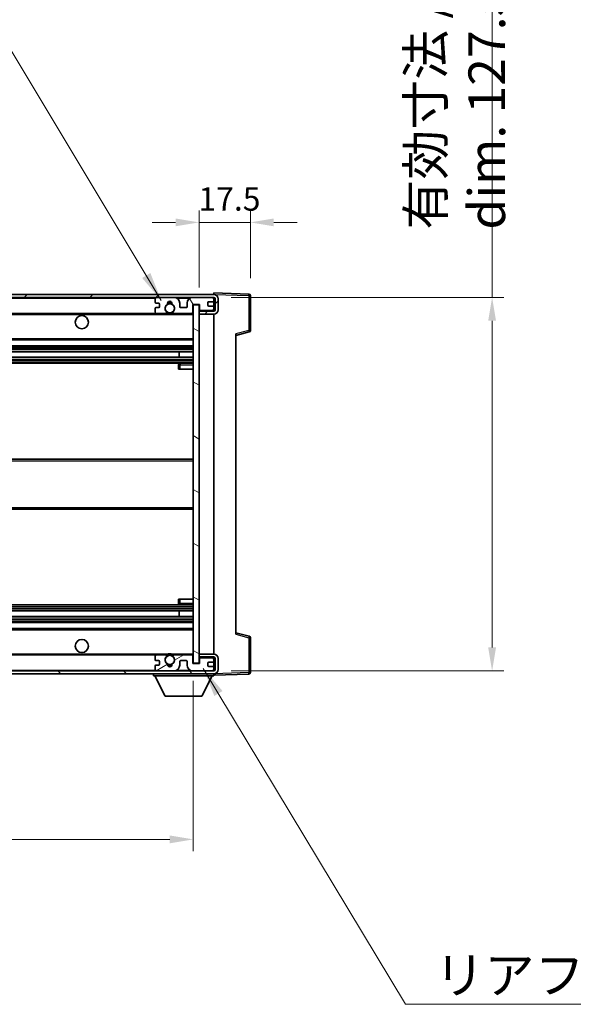
# Model space of a CAD drawing. Units: millimetres. Extents: x 58 to 11467, y 32 to 1437.
# Drawn here: x 2929 to 3118, y 898 to 1234 of the extents above; entities that cross this region are included whole.
import ezdxf

# ---------------------------------------------------------------- set-up
doc = ezdxf.new("R2010")
doc.units = ezdxf.units.MM
doc.header["$LTSCALE"] = 4
doc.layers.get('Defpoints').update_dxf_attribs({"lineweight": 25})
for name, color, linetype, lineweight in [('Dimension (ISO)', 7, 'Continuous', 18), ('Dimension (ISO) @ 1', 7, 'Continuous', 18), ('Hatch (ISO)', 1, 'Continuous', 18), ('Symbol (ISO)', 7, 'Continuous', 18), ('Visible (ISO)', 7, 'Continuous', 35), ('Visible Narrow (ISO)', 7, 'Continuous', 25)]:
    doc.layers.add(name, color=color, linetype=linetype, lineweight=lineweight)
doc.styles.add('Note Text (TK)', font='txt')
doc.dimstyles.new('Default - Method 1b (TK)', dxfattribs={"dimscale": 4, "dimtxt": 2.5, "dimasz": 2.5, "dimexe": 1, "dimexo": 1.5, "dimgap": 1, "dimtad": 1, "dimtoh": 1, "dimrnd": 1e-08, "dimdsep": 46, "dimtxsty": 'Note Text (TK)', "dimcen": 0.09, "dimdle": 5, "dimclrd": 100, "dimclre": 100, "dimclrt": 7, "dimadec": 1, "dimazin": 1, "dimtfac": 1, "dimtmove": 0, "dimatfit": 3, "dimfxl": 1, "dimtolj": 1, "dimlwd": -1, "dimlwe": -1, "dimarcsym": 0})
doc.dimstyles.new('Default - Method 1b (TK)$7', dxfattribs={"dimscale": 4, "dimtxt": 2.5, "dimasz": 2.5, "dimexe": 1, "dimexo": 1.5, "dimgap": 1, "dimtad": 1, "dimtoh": 1, "dimrnd": 1e-08, "dimdsep": 46, "dimtxsty": 'Note Text (TK)', "dimcen": 0.09, "dimdle": 5, "dimclrd": 100, "dimclre": 100, "dimclrt": 7, "dimadec": 1, "dimazin": 1, "dimtfac": 1, "dimtmove": 0, "dimatfit": 3, "dimfxl": 1, "dimtolj": 1, "dimlwd": -1, "dimlwe": -1, "dimarcsym": 0})

# ---------------------------------------------------------------- blocks, each defined once
blk = doc.blocks.new('*D272')
at = {"layer": 'Defpoints', "color": 0}
for p in [(2783.58, 1013.89), (2988.58, 1013.99), (2988.58, 953.89)]:
    blk.add_point(p, dxfattribs=at)
at = {"layer": 'Dimension (ISO)', "color": 100}
for p, q in [((2783.58, 1007.89), (2783.58, 949.89)), ((2988.58, 1007.99), (2988.58, 949.89)), ((2791.58, 953.89), (2980.58, 953.89))]:
    blk.add_line(p, q, dxfattribs=at)
for points in [[(2791.58, 955.22), (2791.58, 952.55), (2783.58, 953.89)], [(2980.58, 955.22), (2980.58, 952.55), (2988.58, 953.89)]]:
    blk.add_solid(points, dxfattribs=at)
at = {"layer": 'Dimension (ISO)', "color": 7, "insert": (2791.19, 966.13), "char_height": 8, "attachment_point": 4, "style": 'Note Text (TK)'}
blk.add_mtext('\\A1;\\fＭＳ Ｐゴシック|b0|i0;\\H12.5000;有効寸法 / Max dim. 205', dxfattribs=at)
blk = doc.blocks.new('*D271')
at = {"layer": 'Defpoints', "color": 0}
for p in [(2995.58, 1138.89), (2995.58, 1011.39), (3090.58, 1011.39)]:
    blk.add_point(p, dxfattribs=at)
at = {"layer": 'Dimension (ISO)', "color": 100}
for p, q in [((3090.58, 1138.89), (3090.58, 1368.55)), ((3001.58, 1138.89), (3094.58, 1138.89)), ((3090.58, 1019.39), (3090.58, 1130.89)), ((3001.58, 1011.39), (3094.58, 1011.39))]:
    blk.add_line(p, q, dxfattribs=at)
for points in [[(3089.24, 1130.89), (3091.91, 1130.89), (3090.58, 1138.89)], [(3089.24, 1019.39), (3091.91, 1019.39), (3090.58, 1011.39)]]:
    blk.add_solid(points, dxfattribs=at)
at = {"layer": 'Dimension (ISO)', "color": 7, "insert": (3078.34, 1162), "char_height": 8, "attachment_point": 4, "rotation": 90, "style": 'Note Text (TK)'}
blk.add_mtext('\\A1;\\fＭＳ Ｐゴシック|b0|i0;\\H12.5000;有効寸法 / Max dim. 127.5', dxfattribs=at)
blk = doc.blocks.new('*D270')
at = {"layer": 'Defpoints', "color": 0}
for p in [(3008.08, 1164.47), (3008.08, 1139.47), (2990.58, 1136.29)]:
    blk.add_point(p, dxfattribs=at)
at = {"layer": 'Dimension (ISO)', "color": 100}
for p, q in [((2990.58, 1142.29), (2990.58, 1168.47)), ((3008.08, 1145.47), (3008.08, 1168.47)), ((2982.58, 1164.47), (2974.58, 1164.47)), ((2990.58, 1164.47), (3008.08, 1164.47)), ((3016.08, 1164.47), (3024.08, 1164.47))]:
    blk.add_line(p, q, dxfattribs=at)
for points in [[(2982.58, 1165.8), (2982.58, 1163.14), (2990.58, 1164.47)], [(3016.08, 1165.8), (3016.08, 1163.14), (3008.08, 1164.47)]]:
    blk.add_solid(points, dxfattribs=at)
at = {"layer": 'Dimension (ISO)', "color": 7, "insert": (2990.33, 1172.47), "char_height": 8, "attachment_point": 4, "style": 'Note Text (TK)'}
blk.add_mtext('\\A1;17.5', dxfattribs=at)

msp = doc.modelspace()

# ---------------------------------------------------------------- hatches: boundary and pattern name
at = {"layer": 'Hatch (ISO)'}
h = msp.add_hatch(dxfattribs=at)
h.set_pattern_fill('ANSI31', color=256, scale=127, style=0)
h.set_pattern_definition([(45, (1559.5, -8), (-11.22532, 11.22532), [])])
edge = h.paths.add_edge_path()
edge.add_line((2995.5782, 1134.138), (2990.5782, 1134.138))
edge.add_line((2990.5782, 1134.138), (2990.5782, 1133.138))
edge.add_line((2990.5782, 1133.138), (2995.5782, 1133.138))
edge.add_ellipse((2995.5782, 1134.638), major_axis=(0, -1.5), ratio=1, start_angle=0, end_angle=90)
edge.add_line((2997.0782, 1134.638), (2997.0782, 1138.388))
edge.add_ellipse((2995.5782, 1138.388), major_axis=(1.5, 0), ratio=1, start_angle=0, end_angle=90)
edge.add_line((2995.5782, 1139.888), (2796.0782, 1139.888))
edge.add_line((2796.0782, 1139.888), (2796.0782, 1138.9006))
edge.add_line((2796.0782, 1138.9006), (2796.0782, 1138.888))
edge.add_line((2796.0782, 1138.888), (2796.2032, 1138.888))
edge.add_line((2796.2032, 1138.888), (2807.7782, 1138.888))
edge.add_line((2807.7782, 1138.888), (2976.0782, 1138.888))
edge.add_line((2976.0782, 1138.888), (2981.9782, 1138.888))
edge.add_line((2981.9782, 1138.888), (2988.4782, 1138.888))
edge.add_line((2988.4782, 1138.888), (2995.0782, 1138.888))
edge.add_line((2995.0782, 1138.888), (2995.5782, 1138.888))
edge.add_ellipse((2995.5782, 1138.388), major_axis=(0, 0.5), ratio=1, start_angle=270, end_angle=360, ccw=False)
edge.add_line((2996.0782, 1138.388), (2996.0782, 1134.638))
edge.add_ellipse((2995.5782, 1134.638), major_axis=(0.5, 0), ratio=1, start_angle=270, end_angle=360, ccw=False)
h = msp.add_hatch(dxfattribs=at)
h.set_pattern_fill('ANSI31', color=256, scale=127, angle=75.000175, style=0)
h.set_pattern_definition([(120.0002, (1559.5, -8), (-13.74813, -7.93754), [])])
edge = h.paths.add_edge_path()
edge.add_ellipse((2976.0782, 1138.388), major_axis=(0, 0.5), ratio=1, start_angle=0, end_angle=90)
edge.add_line((2975.5782, 1138.388), (2975.5782, 1137.188))
edge.add_ellipse((2975.8782, 1137.188), major_axis=(-0.3, 0), ratio=1, start_angle=0, end_angle=90)
edge.add_line((2975.8782, 1136.888), (2976.7782, 1136.888))
edge.add_ellipse((2976.7782, 1136.588), major_axis=(0, 0.3), ratio=1, start_angle=270, end_angle=360, ccw=False)
edge.add_line((2977.0782, 1136.588), (2977.0782, 1135.688))
edge.add_ellipse((2976.7782, 1135.688), major_axis=(0.3, 0), ratio=1, start_angle=270, end_angle=360, ccw=False)
edge.add_line((2976.7782, 1135.388), (2975.8782, 1135.388))
edge.add_ellipse((2975.8782, 1135.088), major_axis=(0, 0.3), ratio=1, start_angle=0, end_angle=90)
edge.add_line((2975.5782, 1135.088), (2975.5782, 1133.888))
edge.add_ellipse((2976.0782, 1133.888), major_axis=(-0.5, 0), ratio=1, start_angle=0, end_angle=90)
edge.add_line((2976.0782, 1133.388), (2979.1026, 1133.388))
edge.add_ellipse((2979.1026, 1133.788), major_axis=(0, -0.4), ratio=1, start_angle=0, end_angle=132.45415)
edge.add_ellipse((2980.5782, 1135.138), major_axis=(-1.1805, -1.08), ratio=1, start_angle=261.020412, end_angle=360, ccw=False)
edge.add_ellipse((2979.5302, 1136.7228), major_axis=(0.1655, -0.2502), ratio=1, start_angle=0, end_angle=60.082872)
edge.add_ellipse((2980.5782, 1136.788), major_axis=(-0.7486, -0.0465), ratio=1, start_angle=172.885131, end_angle=360, ccw=False)
edge.add_ellipse((2981.6262, 1136.7228), major_axis=(-0.2994, 0.0186), ratio=1, start_angle=0, end_angle=60.082872)
edge.add_ellipse((2980.5782, 1135.138), major_axis=(0.8825, 1.3346), ratio=1, start_angle=261.020412, end_angle=360, ccw=False)
edge.add_ellipse((2982.0538, 1133.788), major_axis=(-0.2951, 0.27), ratio=1, start_angle=0, end_angle=132.45415)
edge.add_line((2982.0538, 1133.388), (2988.0782, 1133.388))
edge.add_ellipse((2988.0782, 1133.788), major_axis=(0, -0.4), ratio=1, start_angle=0, end_angle=90)
edge.add_line((2988.4782, 1133.788), (2988.4782, 1136.388))
edge.add_line((2988.4782, 1136.388), (2990.6782, 1136.388))
edge.add_line((2990.6782, 1136.388), (2990.6782, 1134.788))
edge.add_ellipse((2991.0782, 1134.788), major_axis=(-0.4, 0), ratio=1, start_angle=0, end_angle=90)
edge.add_line((2991.0782, 1134.388), (2995.0782, 1134.388))
edge.add_ellipse((2995.0782, 1134.888), major_axis=(0, -0.5), ratio=1, start_angle=0, end_angle=90)
edge.add_line((2995.5782, 1134.888), (2995.5782, 1135.588))
edge.add_ellipse((2995.2782, 1135.588), major_axis=(0.3, 0), ratio=1, start_angle=0, end_angle=90)
edge.add_line((2995.2782, 1135.888), (2993.8782, 1135.888))
edge.add_ellipse((2993.8782, 1136.188), major_axis=(0, -0.3), ratio=1, start_angle=270, end_angle=360, ccw=False)
edge.add_line((2993.5782, 1136.188), (2993.5782, 1137.088))
edge.add_ellipse((2993.8782, 1137.088), major_axis=(-0.3, 0), ratio=1, start_angle=270, end_angle=360, ccw=False)
edge.add_line((2993.8782, 1137.388), (2995.2782, 1137.388))
edge.add_ellipse((2995.2782, 1137.688), major_axis=(0, -0.3), ratio=1, start_angle=0, end_angle=90)
edge.add_line((2995.5782, 1137.688), (2995.5782, 1138.388))
edge.add_ellipse((2995.0782, 1138.388), major_axis=(0.5, 0), ratio=1, start_angle=0, end_angle=90)
edge.add_line((2995.0782, 1138.888), (2988.4782, 1138.888))
edge.add_ellipse((2988.4782, 1136.888), major_axis=(0, 2), ratio=1, start_angle=0, end_angle=90)
edge.add_line((2986.4782, 1136.888), (2986.4782, 1135.688))
edge.add_ellipse((2986.1782, 1135.688), major_axis=(0.3, 0), ratio=1, start_angle=270, end_angle=360, ccw=False)
edge.add_line((2986.1782, 1135.388), (2984.2782, 1135.388))
edge.add_ellipse((2984.2782, 1135.688), major_axis=(0, -0.3), ratio=1, start_angle=270, end_angle=360, ccw=False)
edge.add_line((2983.9782, 1135.688), (2983.9782, 1136.888))
edge.add_ellipse((2981.9782, 1136.888), major_axis=(2, 0), ratio=1, start_angle=0, end_angle=90)
edge.add_line((2981.9782, 1138.888), (2976.0782, 1138.888))
h = msp.add_hatch(dxfattribs=at)
h.set_pattern_fill('ANSI31', color=256, scale=127, angle=105.000246, style=0)
h.set_pattern_definition([(150.0002, (1559.5, -8), (-7.93744, -13.74819), [])])
h.paths.add_polyline_path([(2990.5782, 1136.288), (2988.5782, 1136.288), (2988.5782, 1013.988), (2990.5782, 1013.988), (2990.5782, 1016.138), (2990.5782, 1017.138), (2990.5782, 1133.138), (2990.5782, 1134.138)])
h = msp.add_hatch(dxfattribs=at)
h.set_pattern_fill('ANSI31', color=256, scale=127, angle=90.00021, style=0)
h.set_pattern_definition([(135.0002, (1559.5, -8), (-11.22528, -11.22536), [])])
edge = h.paths.add_edge_path()
edge.add_line((2990.5782, 1016.138), (2995.5782, 1016.138))
edge.add_ellipse((2995.5782, 1015.638), major_axis=(0, 0.5), ratio=1, start_angle=270, end_angle=360, ccw=False)
edge.add_line((2996.0782, 1015.638), (2996.0782, 1011.888))
edge.add_ellipse((2995.5782, 1011.888), major_axis=(0.5, 0), ratio=1, start_angle=270, end_angle=360, ccw=False)
edge.add_line((2995.5782, 1011.388), (2995.0782, 1011.388))
edge.add_line((2995.0782, 1011.388), (2988.4782, 1011.388))
edge.add_line((2988.4782, 1011.388), (2981.9782, 1011.388))
edge.add_line((2981.9782, 1011.388), (2976.0782, 1011.388))
edge.add_line((2976.0782, 1011.388), (2807.7782, 1011.388))
edge.add_line((2807.7782, 1011.388), (2796.2032, 1011.388))
edge.add_line((2796.2032, 1011.388), (2796.0782, 1011.388))
edge.add_line((2796.0782, 1011.388), (2796.0782, 1011.3753))
edge.add_line((2796.0782, 1011.3753), (2796.0782, 1010.388))
edge.add_line((2796.0782, 1010.388), (2995.5782, 1010.388))
edge.add_ellipse((2995.5782, 1011.888), major_axis=(0, -1.5), ratio=1, start_angle=0, end_angle=90)
edge.add_line((2997.0782, 1011.888), (2997.0782, 1015.638))
edge.add_ellipse((2995.5782, 1015.638), major_axis=(1.5, 0), ratio=1, start_angle=0, end_angle=90)
edge.add_line((2995.5782, 1017.138), (2990.5782, 1017.138))
edge.add_line((2990.5782, 1017.138), (2990.5782, 1016.138))
h = msp.add_hatch(dxfattribs=at)
h.set_pattern_fill('ANSI31', color=256, scale=127, angle=-14.999978, style=0)
h.set_pattern_definition([(30, (1559.5, -8), (-7.9375, 13.74815), [])])
edge = h.paths.add_edge_path()
edge.add_ellipse((2976.0782, 1011.888), major_axis=(-0.5, 0), ratio=1, start_angle=0, end_angle=90)
edge.add_line((2976.0782, 1011.388), (2981.9782, 1011.388))
edge.add_ellipse((2981.9782, 1013.388), major_axis=(0, -2), ratio=1, start_angle=0, end_angle=90)
edge.add_line((2983.9782, 1013.388), (2983.9782, 1014.588))
edge.add_ellipse((2984.2782, 1014.588), major_axis=(-0.3, 0), ratio=1, start_angle=270, end_angle=360, ccw=False)
edge.add_line((2984.2782, 1014.888), (2986.1782, 1014.888))
edge.add_ellipse((2986.1782, 1014.588), major_axis=(0, 0.3), ratio=1, start_angle=270, end_angle=360, ccw=False)
edge.add_line((2986.4782, 1014.588), (2986.4782, 1013.388))
edge.add_ellipse((2988.4782, 1013.388), major_axis=(-2, 0), ratio=1, start_angle=0, end_angle=90)
edge.add_line((2988.4782, 1011.388), (2995.0782, 1011.388))
edge.add_ellipse((2995.0782, 1011.888), major_axis=(0, -0.5), ratio=1, start_angle=0, end_angle=90)
edge.add_line((2995.5782, 1011.888), (2995.5782, 1012.588))
edge.add_ellipse((2995.2782, 1012.588), major_axis=(0.3, 0), ratio=1, start_angle=0, end_angle=90)
edge.add_line((2995.2782, 1012.888), (2993.8782, 1012.888))
edge.add_ellipse((2993.8782, 1013.188), major_axis=(0, -0.3), ratio=1, start_angle=270, end_angle=360, ccw=False)
edge.add_line((2993.5782, 1013.188), (2993.5782, 1014.088))
edge.add_ellipse((2993.8782, 1014.088), major_axis=(-0.3, 0), ratio=1, start_angle=270, end_angle=360, ccw=False)
edge.add_line((2993.8782, 1014.388), (2995.2782, 1014.388))
edge.add_ellipse((2995.2782, 1014.688), major_axis=(0, -0.3), ratio=1, start_angle=0, end_angle=90)
edge.add_line((2995.5782, 1014.688), (2995.5782, 1015.388))
edge.add_ellipse((2995.0782, 1015.388), major_axis=(0.5, 0), ratio=1, start_angle=0, end_angle=90)
edge.add_line((2995.0782, 1015.888), (2991.0782, 1015.888))
edge.add_ellipse((2991.0782, 1015.488), major_axis=(0, 0.4), ratio=1, start_angle=0, end_angle=90)
edge.add_line((2990.6782, 1015.488), (2990.6782, 1013.888))
edge.add_line((2990.6782, 1013.888), (2988.4782, 1013.888))
edge.add_line((2988.4782, 1013.888), (2988.4782, 1016.488))
edge.add_ellipse((2988.0782, 1016.488), major_axis=(0.4, 0), ratio=1, start_angle=0, end_angle=90)
edge.add_line((2988.0782, 1016.888), (2982.0538, 1016.888))
edge.add_ellipse((2982.0538, 1016.488), major_axis=(0, 0.4), ratio=1, start_angle=0, end_angle=132.45415)
edge.add_ellipse((2980.5782, 1015.138), major_axis=(1.1805, 1.08), ratio=1, start_angle=261.020412, end_angle=360, ccw=False)
edge.add_ellipse((2981.6262, 1013.5531), major_axis=(-0.1655, 0.2502), ratio=1, start_angle=0, end_angle=60.082872)
edge.add_ellipse((2980.5782, 1013.488), major_axis=(0.7486, 0.0465), ratio=1, start_angle=172.885131, end_angle=360, ccw=False)
edge.add_ellipse((2979.5302, 1013.5531), major_axis=(0.2994, -0.0186), ratio=1, start_angle=0, end_angle=60.082872)
edge.add_ellipse((2980.5782, 1015.138), major_axis=(-0.8825, -1.3346), ratio=1, start_angle=261.020412, end_angle=360, ccw=False)
edge.add_ellipse((2979.1026, 1016.488), major_axis=(0.2951, -0.27), ratio=1, start_angle=0, end_angle=132.45415)
edge.add_line((2979.1026, 1016.888), (2976.0782, 1016.888))
edge.add_ellipse((2976.0782, 1016.388), major_axis=(0, 0.5), ratio=1, start_angle=0, end_angle=90)
edge.add_line((2975.5782, 1016.388), (2975.5782, 1015.188))
edge.add_ellipse((2975.8782, 1015.188), major_axis=(-0.3, 0), ratio=1, start_angle=0, end_angle=90)
edge.add_line((2975.8782, 1014.888), (2976.7782, 1014.888))
edge.add_ellipse((2976.7782, 1014.588), major_axis=(0, 0.3), ratio=1, start_angle=270, end_angle=360, ccw=False)
edge.add_line((2977.0782, 1014.588), (2977.0782, 1013.688))
edge.add_ellipse((2976.7782, 1013.688), major_axis=(0.3, 0), ratio=1, start_angle=270, end_angle=360, ccw=False)
edge.add_line((2976.7782, 1013.388), (2975.8782, 1013.388))
edge.add_ellipse((2975.8782, 1013.088), major_axis=(0, 0.3), ratio=1, start_angle=0, end_angle=90)
edge.add_line((2975.5782, 1013.088), (2975.5782, 1011.888))

# ---------------------------------------------------------------- linework, layer by layer
at = {"layer": 'Visible (ISO)'}
for p, q in [((2995.5782, 1139.888), (2796.0782, 1139.888)), ((2995.5782, 1139.8883), (2995.5782, 1140.388)), ((3007.5957, 1139.9683), (2995.5782, 1140.388)), ((2995.5782, 1139.888), (2995.5782, 1139.8883)), ((3008.0782, 1127.557), (3008.0782, 1139.4686)), ((2796.0782, 1138.888), (2995.5782, 1138.888)), ((2975.5782, 1138.388), (2975.5782, 1137.188)), ((2975.8782, 1136.888), (2976.7782, 1136.888)), ((2981.9782, 1138.888), (2976.0782, 1138.888)), ((2977.0782, 1136.588), (2977.0782, 1135.688)), ((2983.9782, 1135.688), (2983.9782, 1136.888)), ((2986.4782, 1136.888), (2986.4782, 1135.688)), ((2995.0782, 1138.888), (2988.4782, 1138.888)), ((2988.4782, 1133.788), (2988.4782, 1136.388)), ((2988.4782, 1136.388), (2990.6782, 1136.388)), ((2990.5782, 1136.288), (2988.5782, 1136.288)), ((2988.5782, 1136.288), (2988.5782, 1013.988)), ((2990.5782, 1013.988), (2990.5782, 1136.288)), ((2990.6782, 1136.388), (2990.6782, 1134.788)), ((2993.5782, 1136.188), (2993.5782, 1137.088)), ((2993.8782, 1137.388), (2995.2782, 1137.388)), ((2995.2782, 1135.888), (2993.8782, 1135.888)), ((2995.5782, 1138.388), (2995.5782, 1138.888)), ((2995.5782, 1137.688), (2995.5782, 1138.388)), ((2995.5782, 1135.588), (2995.5782, 1137.688)), ((2996.0782, 1138.388), (2996.0782, 1134.638)), ((2997.0782, 1134.638), (2997.0782, 1138.388)), ((2808.0782, 1133.388), (2976.0782, 1133.388)), ((2975.5782, 1135.088), (2975.5782, 1133.888)), ((2976.7782, 1135.388), (2975.8782, 1135.388)), ((2976.0782, 1133.388), (2979.1026, 1133.388)), ((2979.1026, 1133.388), (2979.4174, 1133.388)), ((2981.739, 1133.388), (2982.0538, 1133.388)), ((2982.0538, 1133.388), (2988.0782, 1133.388)), ((2986.1782, 1135.388), (2984.2782, 1135.388)), ((2988.0782, 1133.388), (2988.5782, 1133.388)), ((2991.0782, 1134.388), (2990.5782, 1134.388)), ((2995.5782, 1134.138), (2990.5782, 1134.138)), ((2990.5782, 1134.138), (2990.5782, 1133.138)), ((2990.5782, 1133.138), (2995.5782, 1133.138)), ((2991.0782, 1134.388), (2995.0782, 1134.388)), ((2995.5782, 1134.388), (2995.0782, 1134.388)), ((2995.5782, 1134.888), (2995.5782, 1135.588)), ((2995.5782, 1134.388), (2995.5782, 1134.888)), ((2995.5782, 1134.138), (2995.5782, 1134.388)), ((2995.5782, 1017.138), (2995.5782, 1133.138)), ((3003.0782, 1125.888), (3007.7023, 1127.0726)), ((3003.0782, 1126.3996), (3003.0782, 1023.8763)), ((2808.0782, 1124.388), (2988.5782, 1124.388)), ((2808.0782, 1122.388), (2988.5782, 1122.388)), ((2808.0782, 1120.3427), (2988.5782, 1120.3427)), ((2983.7656, 1118.4331), (2983.7656, 1120.3427)), ((2983.7782, 1118.4331), (2983.7782, 1120.3427)), ((2808.0782, 1118.4331), (2988.5782, 1118.4331)), ((2808.0782, 1116.388), (2988.5782, 1116.388)), ((2983.5782, 1115.888), (2983.5782, 1114.388)), ((2988.5782, 1116.388), (2984.0782, 1116.388)), ((2984.0782, 1114.388), (2983.5782, 1114.388)), ((2984.0782, 1114.388), (2988.5782, 1114.388)), ((2808.0782, 1083.638), (2988.5782, 1083.638)), ((2808.0782, 1066.638), (2988.5782, 1066.638)), ((2983.5782, 1035.888), (2984.0782, 1035.888)), ((2983.5782, 1035.888), (2983.5782, 1034.388)), ((2984.0782, 1035.888), (2988.5782, 1035.888)), ((2808.0782, 1033.888), (2988.5782, 1033.888)), ((2808.0782, 1031.8428), (2988.5782, 1031.8428)), ((2983.7656, 1029.9332), (2983.7656, 1031.8428)), ((2983.7782, 1029.9332), (2983.7782, 1031.8428)), ((2984.0782, 1033.888), (2988.5782, 1033.888)), ((2808.0782, 1029.9332), (2988.5782, 1029.9332)), ((2808.0782, 1027.888), (2988.5782, 1027.888)), ((2808.0782, 1025.888), (2988.5782, 1025.888)), ((3007.7023, 1023.2033), (3003.0782, 1024.388)), ((3008.0782, 1010.8073), (3008.0782, 1022.7189)), ((2808.0782, 1016.888), (2976.0782, 1016.888)), ((2975.5782, 1016.388), (2975.5782, 1015.188)), ((2975.8782, 1014.888), (2976.7782, 1014.888)), ((2979.1026, 1016.888), (2976.0782, 1016.888)), ((2979.1026, 1016.888), (2979.4174, 1016.888)), ((2981.739, 1016.888), (2982.0538, 1016.888)), ((2988.0782, 1016.888), (2982.0538, 1016.888)), ((2984.2782, 1014.888), (2986.1782, 1014.888)), ((2988.0782, 1016.888), (2988.5782, 1016.888)), ((2988.4782, 1013.888), (2988.4782, 1016.488)), ((2995.5782, 1017.138), (2990.5782, 1017.138)), ((2990.5782, 1017.138), (2990.5782, 1016.138)), ((2990.5782, 1016.138), (2995.5782, 1016.138)), ((2991.0782, 1015.888), (2990.5782, 1015.888)), ((2990.6782, 1015.488), (2990.6782, 1013.888)), ((2995.0782, 1015.888), (2991.0782, 1015.888)), ((2995.5782, 1015.888), (2995.0782, 1015.888)), ((2995.5782, 1015.888), (2995.5782, 1016.138)), ((2995.5782, 1015.388), (2995.5782, 1015.888)), ((2995.5782, 1014.688), (2995.5782, 1015.388)), ((2996.0782, 1015.638), (2996.0782, 1011.888)), ((2997.0782, 1011.888), (2997.0782, 1015.638)), ((2975.5782, 1013.088), (2975.5782, 1011.888)), ((2976.7782, 1013.388), (2975.8782, 1013.388)), ((2977.0782, 1014.588), (2977.0782, 1013.688)), ((2983.9782, 1013.388), (2983.9782, 1014.588)), ((2986.4782, 1014.588), (2986.4782, 1013.388)), ((2990.6782, 1013.888), (2988.4782, 1013.888)), ((2988.5782, 1013.988), (2990.5782, 1013.988)), ((2993.5782, 1013.188), (2993.5782, 1014.088)), ((2993.8782, 1014.388), (2995.2782, 1014.388)), ((2995.2782, 1012.888), (2993.8782, 1012.888)), ((2995.5782, 1012.588), (2995.5782, 1014.688)), ((2995.5782, 1011.888), (2995.5782, 1012.588)), ((2995.5782, 1011.388), (2995.5782, 1011.888)), ((2995.5782, 1011.388), (2796.0782, 1011.388)), ((2796.0782, 1010.388), (2995.5782, 1010.388)), ((2974.9782, 1010.388), (2974.9782, 1009.688)), ((2974.9782, 1009.688), (2995.5782, 1009.688)), ((2979.0282, 1002.788), (2975.4782, 1009.688)), ((2976.0782, 1011.388), (2981.9782, 1011.388)), ((2988.4782, 1011.388), (2995.0782, 1011.388)), ((2991.5282, 1002.788), (2995.0782, 1009.688)), ((2995.5782, 1010.388), (2995.5782, 1009.688)), ((2995.5782, 1009.888), (3007.5957, 1010.3076)), ((2979.0282, 1002.788), (2991.5282, 1002.788))]:
    msp.add_line(p, q, dxfattribs=at)
for centre, radius in [((2980.5782, 1135.138), 1.5706), ((2950.5782, 1130.388), 2.25), ((2950.5782, 1019.888), 2.25), ((2980.5782, 1015.138), 1.5706)]:
    msp.add_circle(centre, radius, dxfattribs=at)
for centre, radius, start, end in [((2995.5782, 1138.388), 1.5, 0, 90), ((3007.5782, 1139.4686), 0.5, 0, 88), ((2976.0782, 1138.388), 0.5, 90, 180), ((2975.8782, 1137.188), 0.3, 180, 270), ((2976.7782, 1136.588), 0.3, 0, 90), ((2980.5782, 1135.138), 1.6, 123.474563, 222.45415), ((2979.5302, 1136.7228), 0.3, 303.474563, 3.557435), ((2980.5782, 1136.788), 0.75, 356.442565, 183.557435), ((2980.5782, 1135.138), 2, 68.96053, 111.03947), ((2980.5782, 1135.138), 2.1, 71.451, 108.549), ((2981.6262, 1136.7228), 0.3, 176.442565, 236.525437), ((2980.5782, 1135.138), 1.6, 317.54585, 56.525437), ((2981.9782, 1136.888), 2, 0, 90), ((2988.4782, 1136.888), 2, 90, 180), ((2993.8782, 1137.088), 0.3, 90, 180), ((2993.8782, 1136.188), 0.3, 180, 270), ((2995.0782, 1138.388), 0.5, 0, 90), ((2995.2782, 1137.688), 0.3, 270, 0), ((2995.2782, 1135.588), 0.3, 0, 90), ((2995.5782, 1138.388), 0.5, 0, 90), ((2975.8782, 1135.088), 0.3, 90, 180), ((2976.0782, 1133.888), 0.5, 180, 270), ((2976.7782, 1135.688), 0.3, 270, 0), ((2979.1026, 1133.788), 0.4, 270, 42.45415), ((2980.5782, 1135.138), 2.1, 233.298213, 236.44269), ((2980.5782, 1135.138), 2, 233.932491, 306.067509), ((2980.5782, 1135.138), 2.1, 257.472095, 282.527905), ((2982.0538, 1133.788), 0.4, 137.54585, 270), ((2980.5782, 1135.138), 2.1, 303.55731, 306.701787), ((2984.2782, 1135.688), 0.3, 180, 270), ((2986.1782, 1135.688), 0.3, 270, 0), ((2988.0782, 1133.788), 0.4, 270, 0), ((2991.0782, 1134.788), 0.4, 180, 270), ((2995.0782, 1134.888), 0.5, 270, 0), ((2995.5782, 1134.638), 1.5, 270, 0), ((2995.5782, 1134.638), 0.5, 270, 0), ((3007.5782, 1127.557), 0.5, 284.37, 0), ((2984.0782, 1115.888), 0.5, 90, 180), ((2984.0782, 1034.388), 0.5, 180, 270), ((3007.5782, 1022.7189), 0.5, 0, 75.63), ((2976.0782, 1016.388), 0.5, 90, 180), ((2975.8782, 1015.188), 0.3, 180, 270), ((2976.7782, 1014.588), 0.3, 0, 90), ((2980.5782, 1015.138), 1.6, 137.54585, 236.525437), ((2979.1026, 1016.488), 0.4, 317.54585, 90), ((2980.5782, 1015.138), 2.1, 123.55731, 126.701787), ((2980.5782, 1015.138), 2, 53.932491, 126.067509), ((2980.5782, 1015.138), 2.1, 77.472095, 102.527905), ((2980.5782, 1015.138), 1.6, 303.474563, 42.45415), ((2982.0538, 1016.488), 0.4, 90, 222.45415), ((2980.5782, 1015.138), 2.1, 53.298213, 56.44269), ((2984.2782, 1014.588), 0.3, 90, 180), ((2986.1782, 1014.588), 0.3, 0, 90), ((2988.0782, 1016.488), 0.4, 0, 90), ((2991.0782, 1015.488), 0.4, 90, 180), ((2995.0782, 1015.388), 0.5, 0, 90), ((2995.5782, 1015.638), 1.5, 0, 90), ((2995.5782, 1015.638), 0.5, 0, 90), ((2975.8782, 1013.088), 0.3, 90, 180), ((2976.0782, 1011.888), 0.5, 180, 270), ((2976.7782, 1013.688), 0.3, 270, 0), ((2979.5302, 1013.5531), 0.3, 356.442565, 56.525437), ((2980.5782, 1013.488), 0.75, 176.442565, 3.557435), ((2980.5782, 1015.138), 2, 248.96053, 291.03947), ((2980.5782, 1015.138), 2.1, 251.451, 288.549), ((2981.6262, 1013.5531), 0.3, 123.474563, 183.557435), ((2981.9782, 1013.388), 2, 270, 0), ((2988.4782, 1013.388), 2, 180, 270), ((2993.8782, 1014.088), 0.3, 90, 180), ((2993.8782, 1013.188), 0.3, 180, 270), ((2995.0782, 1011.888), 0.5, 270, 0), ((2995.2782, 1014.688), 0.3, 270, 0), ((2995.2782, 1012.588), 0.3, 0, 90), ((2995.5782, 1011.888), 0.5, 270, 0), ((2995.5782, 1011.888), 1.5, 270, 0), ((3007.5782, 1010.8073), 0.5, 272, 0)]:
    msp.add_arc(centre, radius, start, end, dxfattribs=at)
for points, knots in [([(2980.1227, 1133.088), (2980.0137, 1133.1122), (2979.9082, 1133.1451), (2979.7355, 1133.2127), (2979.6462, 1133.2546), (2979.5481, 1133.3076), (2979.514, 1133.3274), (2979.4694, 1133.3544), (2979.4506, 1133.3663), (2979.4246, 1133.3832), (2979.4174, 1133.388), (2979.4174, 1133.388)], [-0.0853709179, -0.0853709179, -0.0853709179, -0.0853709179, -0.0545116262, -0.0545116262, -0.0293355354, -0.0293355354, -0.0179856969, -0.0179856969, -0.0089928485, -0.0089928485, 0, 0, 0, 0]), ([(2981.739, 1133.388), (2981.739, 1133.388), (2981.7318, 1133.3832), (2981.7058, 1133.3663), (2981.687, 1133.3544), (2981.6425, 1133.3274), (2981.6083, 1133.3076), (2981.5103, 1133.2546), (2981.421, 1133.2127), (2981.2483, 1133.1451), (2981.1427, 1133.1122), (2981.0337, 1133.088)], [-0.2570614387, -0.2570614387, -0.2570614387, -0.2570614387, -0.2480685903, -0.2480685903, -0.2390757418, -0.2390757418, -0.2277259033, -0.2277259033, -0.2025498125, -0.2025498125, -0.1716905209, -0.1716905209, -0.1716905209, -0.1716905209]), ([(2979.4174, 1016.888), (2979.4174, 1016.888), (2979.4246, 1016.8928), (2979.4506, 1016.9096), (2979.4694, 1016.9215), (2979.514, 1016.9486), (2979.5481, 1016.9683), (2979.6462, 1017.0214), (2979.7355, 1017.0632), (2979.9082, 1017.1308), (2980.0137, 1017.1637), (2980.1227, 1017.188)], [-0.2570614387, -0.2570614387, -0.2570614387, -0.2570614387, -0.2480685903, -0.2480685903, -0.2390757418, -0.2390757418, -0.2277259033, -0.2277259033, -0.2025498125, -0.2025498125, -0.1716905209, -0.1716905209, -0.1716905209, -0.1716905209]), ([(2981.0337, 1017.188), (2981.1427, 1017.1637), (2981.2483, 1017.1308), (2981.421, 1017.0632), (2981.5103, 1017.0214), (2981.6083, 1016.9683), (2981.6425, 1016.9486), (2981.687, 1016.9215), (2981.7058, 1016.9096), (2981.7318, 1016.8928), (2981.739, 1016.888), (2981.739, 1016.888)], [-0.0853709179, -0.0853709179, -0.0853709179, -0.0853709179, -0.0545116262, -0.0545116262, -0.0293355354, -0.0293355354, -0.0179856969, -0.0179856969, -0.0089928485, -0.0089928485, 0, 0, 0, 0])]:
    msp.add_open_spline(points, degree=3, knots=knots, dxfattribs=at)
at = {"layer": 'Visible Narrow (ISO)'}
for p, q in [((2995.5782, 1139.8883), (2995.5878, 1139.8879)), ((2995.6733, 1139.8849), (3007.5957, 1139.4686)), ((3007.5957, 1139.4686), (3007.5957, 1127.557)), ((3007.5957, 1139.4686), (3008.0782, 1139.4686)), ((2808.0782, 1138.588), (2975.62, 1138.588)), ((2983.0318, 1138.588), (2987.4246, 1138.588)), ((2995.5365, 1138.588), (2995.5782, 1138.588)), ((2808.0782, 1133.088), (2980.1227, 1133.088)), ((2981.0337, 1133.088), (2988.5782, 1133.088)), ((3007.5957, 1127.557), (3003.0782, 1126.3996)), ((3008.0782, 1127.557), (3007.5957, 1127.557)), ((2808.0782, 1124.888), (2988.5782, 1124.888)), ((2808.0782, 1121.888), (2988.5782, 1121.888)), ((2808.0782, 1121.3778), (2988.5782, 1121.3778)), ((2808.0782, 1121.118), (2988.5782, 1121.118)), ((2808.0782, 1120.3829), (2988.5782, 1120.3829)), ((2808.0782, 1118.3947), (2988.5782, 1118.3947)), ((2808.0782, 1117.6797), (2988.5782, 1117.6797)), ((2808.0782, 1117.4181), (2988.5782, 1117.4181)), ((2808.0782, 1116.888), (2988.5782, 1116.888)), ((2983.5782, 1115.888), (2984.0782, 1115.888)), ((2984.0782, 1116.388), (2984.0782, 1115.888)), ((2984.0782, 1114.388), (2984.0782, 1115.888)), ((2984.0782, 1115.888), (2988.5782, 1115.888)), ((2808.0782, 1083.138), (2988.5782, 1083.138)), ((2808.0782, 1067.138), (2988.5782, 1067.138)), ((2984.0782, 1034.388), (2984.0782, 1035.888)), ((2808.0782, 1033.388), (2988.5782, 1033.388)), ((2808.0782, 1032.8578), (2988.5782, 1032.8578)), ((2808.0782, 1032.5962), (2988.5782, 1032.5962)), ((2808.0782, 1031.8812), (2988.5782, 1031.8812)), ((2984.0782, 1034.388), (2983.5782, 1034.388)), ((2984.0782, 1034.388), (2984.0782, 1033.888)), ((2988.5782, 1034.388), (2984.0782, 1034.388)), ((2808.0782, 1029.893), (2988.5782, 1029.893)), ((2808.0782, 1029.1579), (2988.5782, 1029.1579)), ((2808.0782, 1028.8981), (2988.5782, 1028.8981)), ((2808.0782, 1028.388), (2988.5782, 1028.388)), ((2808.0782, 1025.388), (2988.5782, 1025.388)), ((3003.0782, 1023.8763), (3007.5957, 1022.7189)), ((3007.5957, 1022.7189), (3008.0782, 1022.7189)), ((3007.5957, 1022.7189), (3007.5957, 1010.8073)), ((2808.0782, 1017.188), (2980.1227, 1017.188)), ((2981.0337, 1017.188), (2988.5782, 1017.188)), ((2808.0782, 1011.688), (2975.62, 1011.688)), ((2983.0318, 1011.688), (2987.4246, 1011.688)), ((2995.5365, 1011.688), (2995.5782, 1011.688)), ((2995.5878, 1010.388), (2995.5782, 1010.3877)), ((3007.5957, 1010.8073), (2995.6733, 1010.391)), ((3008.0782, 1010.8073), (3007.5957, 1010.8073))]:
    msp.add_line(p, q, dxfattribs=at)
for centre, major_axis, ratio, start_param, end_param in [((3007.5782, 1139.4686), (0.0174, 0.4997), 0.03487826, 4.71360696, 6.28318531), ((3007.5782, 1127.557), (0.1241, -0.4844), 0.03380887, 0, 1.56213477), ((3007.5782, 1022.7189), (0.1241, 0.4844), 0.03380887, 4.72105054, 6.28318531), ((3007.5782, 1010.8073), (0.0174, -0.4997), 0.03487826, 0, 1.56957835)]:
    msp.add_ellipse(centre, major_axis=major_axis, ratio=ratio, start_param=start_param, end_param=end_param, dxfattribs=at)

# ---------------------------------------------------------------- texts
at = {"layer": 'Symbol (ISO)', "color": 7, "insert": (3070.9704, 913.8159), "char_height": 12.5, "width": 223.903513, "attachment_point": 1, "line_spacing_factor": 1.5, "style": 'Note Text (TK)'}
msp.add_mtext('{\\fＭＳ Ｐゴシック|b0|i0;リアフレーム2 / Rear frame2}', dxfattribs=at)

# ---------------------------------------------------------------- dimensions: what is measured, and where the dimension line sits
at = {"layer": 'Dimension (ISO) @ 1', "color": 100}
dim = msp.add_linear_dim(base=(3090.5782, 1011.388), p1=(2995.5782, 1138.888), p2=(2995.5782, 1011.388), angle=270, text='\\fＭＳ Ｐゴシック|b0|i0;\\H12.5000;有効寸法 / Max dim. <>', dimstyle='Default - Method 1b (TK)', override={"dimscale": 1, "dimtxt": 8, "dimasz": 8, "dimexe": 4, "dimexo": 6, "dimgap": 4, "dimtoh": 0, "dimdec": 2, "dimcen": 0.36, "dimtol": 0, "dimlim": 0, "dimtp": 0, "dimtm": 0, "dimtdec": 2, "dimtix": 0, "dimtofl": 0, "dimtmove": 0, "dimatfit": 2}, dxfattribs=at)
dim.commit()
dim.dimension.update_dxf_attribs({"geometry": '*D271', "text_midpoint": (3090.5782, 1263.275), "dimtype": 128})
dim = msp.add_linear_dim(base=(3008.0782, 1164.4686), p1=(2990.5782, 1136.288), p2=(3008.0782, 1139.4686), dimstyle='Default - Method 1b (TK)', override={"dimscale": 1, "dimtxt": 8, "dimasz": 8, "dimexe": 4, "dimexo": 6, "dimgap": 4, "dimtoh": 0, "dimdec": 2, "dimcen": 0.36, "dimtol": 0, "dimlim": 0, "dimtp": 0, "dimtm": 0, "dimtdec": 2, "dimtix": 0, "dimtofl": 1, "dimtmove": 0, "dimatfit": 1}, dxfattribs=at)
dim.commit()
dim.dimension.update_dxf_attribs({"geometry": '*D270', "text_midpoint": (2999.3282, 1164.4686), "dimtype": 128})
dim = msp.add_linear_dim(base=(2988.5782, 953.888), p1=(2783.5782, 1013.888), p2=(2988.5782, 1013.988), text='\\fＭＳ Ｐゴシック|b0|i0;\\H12.5000;有効寸法 / Max dim. <>', dimstyle='Default - Method 1b (TK)', override={"dimscale": 1, "dimtxt": 8, "dimasz": 8, "dimexe": 4, "dimexo": 6, "dimgap": 4, "dimtoh": 0, "dimdec": 2, "dimcen": 0.36, "dimtol": 0, "dimlim": 0, "dimtp": 0, "dimtm": 0, "dimtdec": 2, "dimtix": 0, "dimtofl": 0, "dimtmove": 0, "dimatfit": 1}, dxfattribs=at)
dim.commit()
dim.dimension.update_dxf_attribs({"geometry": '*D272', "text_midpoint": (2886.0782, 953.888), "dimtype": 128})

# ---------------------------------------------------------------- leaders
at = {"layer": 'Symbol (ISO)', "color": 100, "annotation_type": 0, "has_hookline": 1}
for points, hookline_direction, text_width in [([(2977.6906, 1137.7791), (2920.2906, 1233.3173), (2910.2906, 1233.3173)], 1, 212.0739), ([(2992.0235, 1012.2387), (3060.9704, 897.5978), (3070.9704, 897.5978)], 0, 214.5597)]:
    msp.add_leader(points, dimstyle='Default - Method 1b (TK)$7', override={"dimgap": 0, "dimtad": 1}, dxfattribs=dict(at, hookline_direction=hookline_direction, text_width=text_width))

doc.saveas('drawing.dxf')
